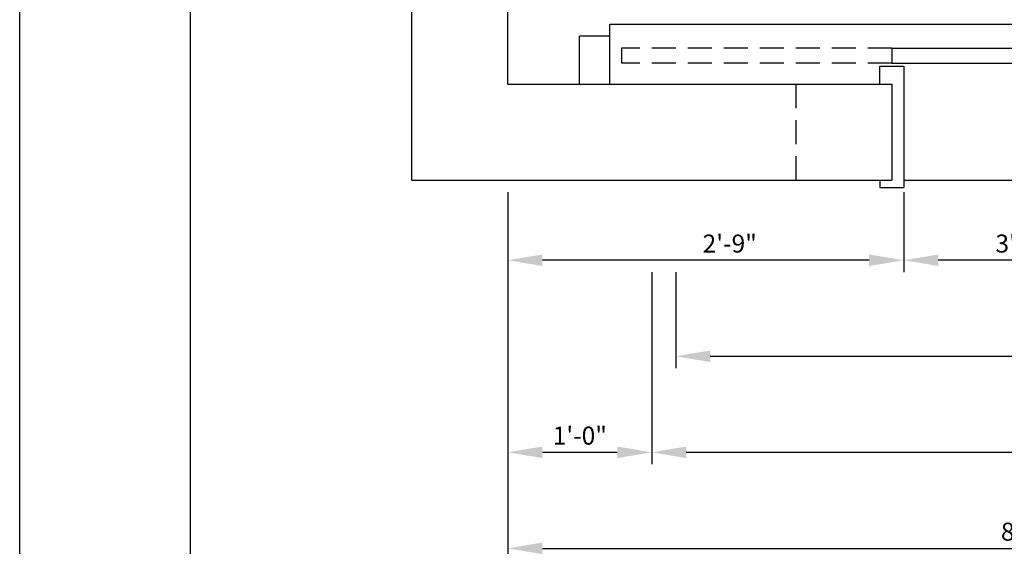
# Model space of a CAD drawing. Units: inches. Extents: x -242 to 571, y 43 to 508.
# Drawn here: x 43 to 125, y 183 to 227 of the extents above; entities that cross this region are included whole.
import ezdxf

# ---------------------------------------------------------------- set-up
doc = ezdxf.new("R2010")
doc.units = ezdxf.units.IN
doc.header["$LTSCALE"] = 16
doc.header["$MEASUREMENT"] = 0
doc.linetypes.add('HIDDEN2', pattern=[0.1875, 0.125, -0.0625])
doc.linetypes.add('PHANTOM2', pattern=[1.25, 0.625, -0.125, 0.125, -0.125, 0.125, -0.125])
for name, color, linetype in [('BUILDING WALLS', 7, 'Continuous'), ('DIM', 5, 'Continuous'), ('HIDDEN LINES', 3, 'HIDDEN2'), ('OBJECT', 7, 'Continuous'), ('PHANTOM LINES', 5, 'PHANTOM2'), ('TITLE BLOCK', 6, 'Continuous')]:
    doc.layers.add(name, color=color, linetype=linetype)
doc.styles.get("Standard").update_dxf_attribs({"font": 'ARSimp.shx'})
doc.dimstyles.new('AES', dxfattribs={"dimscale": 16, "dimtxt": 0.09375, "dimasz": 0.18, "dimexe": 0.0625, "dimexo": 0.0625, "dimgap": 0.03125, "dimtad": 1, "dimdec": 5, "dimrnd": 0.03125, "dimzin": 3, "dimdsep": 46, "dimlunit": 4, "dimtxsty": 'Standard', "dimcen": 0.09375, "dimclrd": 256, "dimclre": 256, "dimclrt": 3, "dimadec": 0, "dimazin": 0, "dimtfac": 1.5, "dimtdec": 5, "dimtmove": 2, "dimatfit": 0, "dimfxl": 1, "dimfrac": 2, "dimtolj": 1, "dimtzin": 3, "dimarcsym": 0})

# ---------------------------------------------------------------- blocks, each defined once
blk = doc.blocks.new('*D8517')
at = {"layer": 'Defpoints', "color": 0}
for p in [(97.943, 207.106), (177.943, 207.106), (177.943, 199.106)]:
    blk.add_point(p, dxfattribs=at)
at = {"layer": 'DIM', "lineweight": -2}
for p, q in [((97.943, 206.106), (97.943, 198.106)), ((177.943, 206.106), (177.943, 198.106)), ((100.823, 199.106), (175.063, 199.106))]:
    blk.add_line(p, q, dxfattribs=at)
at = {"layer": 'DIM'}
for points in [[(100.823, 199.586), (100.823, 198.626), (97.943, 199.106)], [(175.063, 198.626), (175.063, 199.586), (177.943, 199.106)]]:
    blk.add_solid(points, dxfattribs=at)
at = {"layer": 'DIM', "color": 3, "insert": (137.943, 200.497), "char_height": 1.5, "attachment_point": 5}
blk.add_mtext('\\A1;6\'-8" INSIDE CAB', dxfattribs=at)
blk = doc.blocks.new('*D8518')
at = {"layer": 'Defpoints', "color": 0}
for p in [(95.943, 207.106), (179.943, 206.135), (179.943, 191.106)]:
    blk.add_point(p, dxfattribs=at)
at = {"layer": 'DIM', "lineweight": -2}
for p, q in [((95.943, 206.106), (95.943, 190.106)), ((179.943, 205.135), (179.943, 190.106)), ((98.823, 191.106), (177.063, 191.106))]:
    blk.add_line(p, q, dxfattribs=at)
at = {"layer": 'DIM'}
for points in [[(98.823, 191.586), (98.823, 190.626), (95.943, 191.106)], [(177.063, 190.626), (177.063, 191.586), (179.943, 191.106)]]:
    blk.add_solid(points, dxfattribs=at)
at = {"layer": 'DIM', "color": 3, "insert": (137.943, 192.497), "char_height": 1.5, "attachment_point": 5}
blk.add_mtext('\\A1;7\'-0" PLATFORM', dxfattribs=at)
blk = doc.blocks.new('*D8519')
at = {"layer": 'Defpoints', "color": 0}
for p in [(83.943, 213.78), (95.943, 207.106), (95.943, 191.106)]:
    blk.add_point(p, dxfattribs=at)
at = {"layer": 'DIM', "lineweight": -2}
for p, q in [((83.943, 212.78), (83.943, 190.106)), ((95.943, 206.106), (95.943, 190.106)), ((86.823, 191.106), (93.063, 191.106))]:
    blk.add_line(p, q, dxfattribs=at)
at = {"layer": 'DIM'}
for points in [[(86.823, 191.586), (86.823, 190.626), (83.943, 191.106)], [(93.063, 190.626), (93.063, 191.586), (95.943, 191.106)]]:
    blk.add_solid(points, dxfattribs=at)
at = {"layer": 'DIM', "color": 3, "insert": (89.943, 192.497), "char_height": 1.5, "attachment_point": 5}
blk.add_mtext('\\A1;1\'-0"', dxfattribs=at)
blk = doc.blocks.new('*D8521')
at = {"layer": 'Defpoints', "color": 0}
for p in [(83.943, 213.78), (187.943, 213.78), (187.943, 183.106)]:
    blk.add_point(p, dxfattribs=at)
at = {"layer": 'DIM', "lineweight": -2}
for p, q in [((83.943, 212.78), (83.943, 182.106)), ((187.943, 212.78), (187.943, 182.106)), ((86.823, 183.106), (185.063, 183.106))]:
    blk.add_line(p, q, dxfattribs=at)
at = {"layer": 'DIM'}
for points in [[(86.823, 183.586), (86.823, 182.626), (83.943, 183.106)], [(185.063, 182.626), (185.063, 183.586), (187.943, 183.106)]]:
    blk.add_solid(points, dxfattribs=at)
at = {"layer": 'DIM', "color": 3, "insert": (135.943, 184.497), "char_height": 1.5, "attachment_point": 5}
blk.add_mtext('\\A1;8\'-8" CLEAR HOISTWAY', dxfattribs=at)
blk = doc.blocks.new('*D8636')
at = {"layer": 'Defpoints', "color": 0}
for p in [(116.943, 213.78), (158.943, 213.78), (116.943, 207.106)]:
    blk.add_point(p, dxfattribs=at)
at = {"layer": 'DIM', "lineweight": -2}
for p, q in [((116.943, 212.78), (116.943, 206.106)), ((158.943, 212.78), (158.943, 206.106)), ((156.063, 207.106), (119.823, 207.106))]:
    blk.add_line(p, q, dxfattribs=at)
at = {"layer": 'DIM'}
for points in [[(119.823, 207.586), (119.823, 206.626), (116.943, 207.106)], [(156.063, 206.626), (156.063, 207.586), (158.943, 207.106)]]:
    blk.add_solid(points, dxfattribs=at)
at = {"layer": 'DIM', "color": 3, "insert": (137.943, 208.497), "char_height": 1.5, "attachment_point": 5}
blk.add_mtext('\\A1;3\'-6"Wx7\'-0"H CLEAR OPNG.', dxfattribs=at)
blk = doc.blocks.new('*D8638')
at = {"layer": 'Defpoints', "color": 0}
for p in [(83.943, 213.78), (116.943, 213.78), (83.943, 207.106)]:
    blk.add_point(p, dxfattribs=at)
at = {"layer": 'DIM', "lineweight": -2}
for p, q in [((83.943, 212.78), (83.943, 206.106)), ((116.943, 212.78), (116.943, 206.106)), ((114.063, 207.106), (86.823, 207.106))]:
    blk.add_line(p, q, dxfattribs=at)
at = {"layer": 'DIM'}
for points in [[(86.823, 207.586), (86.823, 206.626), (83.943, 207.106)], [(114.063, 206.626), (114.063, 207.586), (116.943, 207.106)]]:
    blk.add_solid(points, dxfattribs=at)
at = {"layer": 'DIM', "color": 3, "insert": (102.443, 208.497), "char_height": 1.5, "attachment_point": 5}
blk.add_mtext('\\A1;2\'-9"', dxfattribs=at)

msp = doc.modelspace()

# ---------------------------------------------------------------- linework, layer by layer
at = {"layer": 'BUILDING WALLS'}
for p, q in [((75.9428661, 213.77992), (75.9428661, 312.77992)), ((83.9428661, 221.77992), (83.9428661, 304.77992)), ((83.9428661, 221.77992), (115.9428661, 221.77992)), ((115.9428661, 221.77992), (115.9428661, 213.77992)), ((75.9428661, 213.77992), (115.9428661, 213.77992))]:
    msp.add_line(p, q, dxfattribs=at)
at = {"layer": 'Defpoints'}
msp.add_lwpolyline([(43.25, 356.75), (285.5, 356.75), (285.5, 43.25), (43.25, 43.25)], close=True, dxfattribs=at)
at = {"layer": 'HIDDEN LINES'}
for p, q in [((93.4249883, 224.77992), (93.4249883, 223.52992)), ((115.9428661, 224.77992), (93.4249883, 224.77992)), ((115.9428661, 223.52992), (93.4249883, 223.52992)), ((107.9428661, 221.77992), (107.9428661, 213.77992))]:
    msp.add_line(p, q, dxfattribs=at)
at = {"layer": 'OBJECT'}
for p, q in [((92.4428076, 226.77992), (183.673645, 226.77992)), ((92.4428076, 221.77992), (92.4428076, 226.77992)), ((92.4428076, 225.77992), (89.9261273, 225.77992)), ((89.9261273, 221.77992), (89.9261273, 225.77992)), ((115.9428661, 224.77992), (159.9428661, 224.77992)), ((115.9428661, 224.77992), (115.9428661, 223.52992)), ((114.9428661, 223.27992), (116.9428661, 223.27992)), ((114.9428661, 221.77992), (114.9428661, 223.27992)), ((115.9428661, 223.52992), (159.9428661, 223.52992)), ((116.9428661, 223.27992), (116.9428661, 213.15492)), ((114.9428661, 213.77992), (114.9428661, 213.15492)), ((114.9428661, 213.15492), (116.9428661, 213.15492))]:
    msp.add_line(p, q, dxfattribs=at)
at = {"layer": 'PHANTOM LINES'}
msp.add_line((116.9428661, 213.77992), (158.9428661, 213.77992), dxfattribs=at)
at = {"layer": 'TITLE BLOCK'}
msp.add_lwpolyline([(57.5, 342.5), (271.25, 342.5), (271.25, 57.5), (57.5, 57.5)], close=True, dxfattribs=at)

# ---------------------------------------------------------------- dimensions: what is measured, and where the dimension line sits
at = {"layer": 'DIM'}
dim = msp.add_linear_dim(base=(95.9428661, 191.1061654), p1=(83.9428661, 213.77992), p2=(95.9428661, 207.1061654), dimstyle='AES', dxfattribs=at)
dim.commit()
dim.dimension.update_dxf_attribs({"geometry": '*D8519', "text_midpoint": (89.9428661, 192.4967904)})
for base, p1, p2, override, picture, middle in [((187.9428661, 183.1061654), (83.9428661, 213.77992), (187.9428661, 213.77992), {"dimpost": ' CLEAR HOISTWAY'}, '*D8521', (135.9428661, 184.4967904)), ((179.9428661, 191.1061654), (95.9428661, 207.1061654), (179.9428661, 206.1347561), {"dimpost": ' PLATFORM'}, '*D8518', (137.9428661, 192.4967904)), ((177.9428661, 199.1061654), (97.9428661, 207.1061654), (177.9428661, 207.1061654), {"dimpost": ' INSIDE CAB'}, '*D8517', (137.9428661, 200.4967904))]:
    dim = msp.add_linear_dim(base=base, p1=p1, p2=p2, dimstyle='AES', override=override, dxfattribs=at)
    dim.commit()
    dim.dimension.update_dxf_attribs({"geometry": picture, "text_midpoint": middle})
dim = msp.add_linear_dim(base=(83.9428661, 207.1061654), p1=(116.9428661, 213.77992), p2=(83.9428661, 213.77992), angle=180, dimstyle='AES', dxfattribs=at)
dim.commit()
dim.dimension.update_dxf_attribs({"geometry": '*D8638', "text_midpoint": (102.4428661, 208.4967904), "dimtype": 160})
dim = msp.add_linear_dim(base=(116.9428661, 207.1061654), p1=(158.9428661, 213.77992), p2=(116.9428661, 213.77992), angle=180, dimstyle='AES', override={"dimpost": 'Wx7\'-0"H CLEAR OPNG.'}, dxfattribs=at)
dim.commit()
dim.dimension.update_dxf_attribs({"geometry": '*D8636', "text_midpoint": (137.9428661, 208.4967904), "dimtype": 160})

doc.saveas('drawing.dxf')
